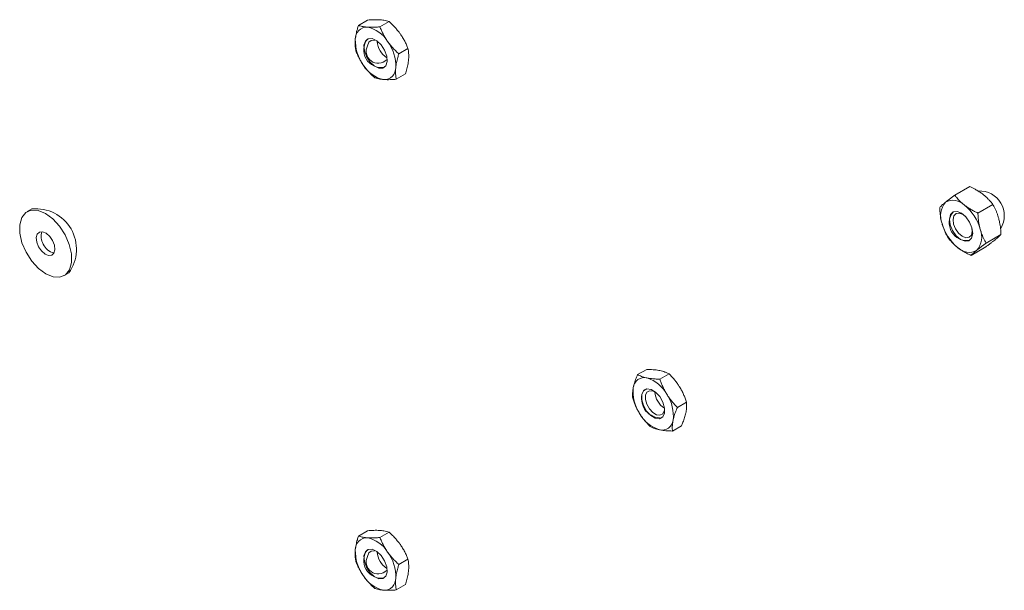
# Model space of a CAD drawing. Units: inches. Extents: x 0.03 to 2.74, y 0.01 to 1.91.
# Drawn here: x 0.46 to 0.49, y 1.18 to 1.2 of the extents above; entities that cross this region are included whole.
import ezdxf

# ---------------------------------------------------------------- set-up
doc = ezdxf.new("R2010")
doc.units = ezdxf.units.IN
doc.header["$MEASUREMENT"] = 0

msp = doc.modelspace()

# ---------------------------------------------------------------- linework, layer by layer
at = {"color": 7, "linetype": 'Continuous', "lineweight": 15}
for p, q in [((0.4709219748630847, 1.196953130648216), (0.4712030018432789, 1.197115364070647)), ((0.4715821927080016, 1.196907198507165), (0.4718632196881953, 1.197069431929595)), ((0.4721636906433939, 1.196078855038519), (0.4724447176235874, 1.19624108846095)), ((0.4720849707338692, 1.195296443710925), (0.4723659977140631, 1.195458677133356)), ((0.4897013890921731, 1.191997165542682), (0.4892419079475366, 1.191731912723949)), ((0.4608864619714476, 1.191307046705287), (0.4607436986398935, 1.191224631188244)), ((0.490412207524178, 1.191445925045304), (0.4899527263795413, 1.19118067222657)), ((0.4906619521509107, 1.190520446727398), (0.4902024710062741, 1.190255193908665)), ((0.4902008783456384, 1.190146208906871), (0.4897413972010023, 1.189880956088138)), ((0.4618792816948254, 1.189257530501432), (0.4620220450263795, 1.189339946018474)), ((0.479498330817944, 1.18621358917474), (0.4797793577981379, 1.186375822597171)), ((0.480184575354091, 1.186073614210852), (0.480465602334285, 1.186235847633283)), ((0.4807198263949705, 1.185206431438091), (0.4810008533751642, 1.185368664860521)), ((0.4805688328997029, 1.184479223629217), (0.480849859879897, 1.184641457051648)), ((0.4709219748630847, 1.181250422727337), (0.4712030018432789, 1.181412656149767)), ((0.4715821927080016, 1.181204490586285), (0.4718632196881953, 1.181366724008715)), ((0.4721636906433939, 1.180376147117639), (0.4724447176235874, 1.18053838054007)), ((0.4720849707338692, 1.179593735790046), (0.4723659977140631, 1.179755969212476))]:
    msp.add_line(p, q, dxfattribs=at)
at = {"color": 7, "linetype": 'Continuous', "lineweight": 15, "flags": 128}
for points in [[(0.4710929107704561, 1.196342375586195), (0.4711348243929738, 1.196471533643556), (0.4712243684668026, 1.196542999832862), (0.4713479107184212, 1.196545894074634), (0.471486642959934, 1.196479775746798), (0.4716194444651816, 1.196354710765404), (0.4717260974088385, 1.196189739140152), (0.4717903648470445, 1.196009976305514), (0.4718024626449184, 1.195842789523511), (0.4717605490224007, 1.19571363146615), (0.4716710049485718, 1.195642165276844), (0.4715474626969531, 1.195639271035072), (0.4714087304554404, 1.195705389362907), (0.4712759289501929, 1.195830454344302), (0.471169276006536, 1.195995425969554), (0.47110500856833, 1.196175188804192), (0.4710929107704561, 1.196342375586195)], [(0.4712032635281573, 1.196326525733632), (0.4712378422667344, 1.196433081130955), (0.4713117161276431, 1.196492040737132), (0.4714136384852285, 1.196494428486594), (0.4714204214674694, 1.196492692136776)], [(0.4607094083328719, 1.189975024230624), (0.4605840866482068, 1.190268105175823), (0.4605176948706281, 1.190558996770446), (0.4605156116671083, 1.190824132707495), (0.460578005806407, 1.191042033250174), (0.4606998224864307, 1.19119504539242), (0.4608711928442354, 1.191270773000467), (0.4610782334726107, 1.19126308107388), (0.4613041711711636, 1.191172592766805), (0.4615307018112604, 1.191006638903727), (0.4617394732276703, 1.190778664079667), (0.4619135720018471, 1.190507137459051), (0.4620388936865123, 1.190214056513852), (0.462105285464091, 1.189923164919229), (0.4621073686676108, 1.18965802898218), (0.4620449745283121, 1.189440128439501), (0.4619231578482884, 1.189287116297254), (0.4617517874904835, 1.189211388689208), (0.4615447468621083, 1.189219080615795), (0.4613188091635555, 1.18930956892287), (0.4610922785234585, 1.189475522785948), (0.4608835071070487, 1.189703497610008), (0.4607094083328719, 1.189975024230624)], [(0.489101040129972, 1.190824801974711), (0.4891738237024381, 1.190645686065977), (0.4892865009128939, 1.190486139772653), (0.4894219176774693, 1.190370452571608), (0.4895594580213135, 1.190316236790492), (0.4896781826738825, 1.190331746290513), (0.4897600168830644, 1.190414619890888), (0.4897925021323403, 1.19055224083721), (0.4897706928369872, 1.190723657587939), (0.4896979092645212, 1.190902773496672), (0.4895852320540652, 1.191062319789996), (0.4894498152894899, 1.191178006991042), (0.4893122749456458, 1.191232222772158), (0.4891935502930768, 1.191216713272136), (0.4891117160838949, 1.191133839671761), (0.4890792308346191, 1.190996218725439), (0.489101040129972, 1.190824801974711)], [(0.4892079017105213, 1.19084381576879), (0.4891899090418551, 1.190985234588141), (0.4892167093725077, 1.191098771868856), (0.4892842225950828, 1.191167142589166), (0.4893821704334523, 1.191179937926683), (0.4894956412171237, 1.191135209907263), (0.489584813388175, 1.191063497646672)], [(0.4610974166262083, 1.190146482937562), (0.4610414081299886, 1.190290024873544), (0.4610265171756586, 1.190426115524835), (0.4610550107760287, 1.19053403632344), (0.4611225510387373, 1.190597357306076), (0.4612188555710413, 1.190606438427142), (0.4613292628808999, 1.190559897168277), (0.4614369644562321, 1.190464819014246), (0.4615255637085107, 1.190335678752114), (0.4615815722047305, 1.190192136816131), (0.4615964631590603, 1.19005604616484), (0.4615679695586903, 1.189948125366235), (0.4615004292959817, 1.189884804383599), (0.4614041247636778, 1.189875723262533), (0.4612937174538191, 1.189922264521398), (0.461186015878487, 1.190017342675429), (0.4610974166262083, 1.190146482937562)], [(0.4897693184599942, 1.190722080831099), (0.4897783578624751, 1.190618952830351), (0.4897515575318226, 1.190505415549636), (0.4896840443092474, 1.190437044829327), (0.4895860964708779, 1.190424249491809), (0.4894726256872065, 1.19046897751123), (0.489360906856432, 1.190564419452092), (0.4892679481578058, 1.190696045144084), (0.4892079017105213, 1.19084381576879)], [(0.4803267945043273, 1.185026442423932), (0.4802716335322689, 1.184910628778143), (0.4801717384242519, 1.184856255463071), (0.48004231730492, 1.184871600323041), (0.4799030733664866, 1.184954327242223), (0.4797752052363285, 1.185091841797095), (0.4796781796781348, 1.185263208643248), (0.4796267679536015, 1.1854423387318), (0.4796287970317407, 1.185601961130589), (0.4796839580037989, 1.185717774776378), (0.4797838531118161, 1.18577214809145), (0.4799132742311478, 1.18575680323148), (0.4800525181695813, 1.185674076312297), (0.4801803862997394, 1.185536561757426), (0.4802774118579332, 1.185365194911273), (0.4803288235824663, 1.18518606482272), (0.4803267945043273, 1.185026442423932)], [(0.4796333297675174, 1.185604577823255), (0.4796884907395756, 1.185720391469044), (0.4797299767138255, 1.185753951955885)], [(0.4803139866941611, 1.185104664238686), (0.4802684788922131, 1.18500911798091), (0.4801860654280989, 1.184964259995976), (0.4800792930046502, 1.184976919505451), (0.4799644167554427, 1.185045169213777), (0.4798589255480622, 1.185158618721545), (0.4797788794625523, 1.185299996369622), (0.4797364647898125, 1.185447778692678), (0.4797381387792772, 1.185579467171678), (0.4797836465812253, 1.185675013429454), (0.4798660600453394, 1.185719871414388), (0.4799728324687881, 1.185707211904913), (0.4799983953877621, 1.185696552640853)], [(0.4710929107704561, 1.180639667665315), (0.4711348243929738, 1.180768825722676), (0.4712243684668026, 1.180840291911982), (0.4713479107184212, 1.180843186153754), (0.471486642959934, 1.180777067825919), (0.4716194444651816, 1.180652002844524), (0.4717260974088385, 1.180487031219272), (0.4717903648470445, 1.180307268384634), (0.4718024626449184, 1.180140081602631), (0.4717605490224007, 1.18001092354527), (0.4716710049485718, 1.179939457355964), (0.4715474626969531, 1.179936563114192), (0.4714087304554404, 1.180002681442028), (0.4712759289501929, 1.180127746423422), (0.471169276006536, 1.180292718048674), (0.47110500856833, 1.180472480883312), (0.4710929107704561, 1.180639667665315)], [(0.4712032635281573, 1.180623817812752), (0.4712378422667344, 1.180730373210075), (0.4713117161276432, 1.180789332816252), (0.4714136384852285, 1.180791720565714), (0.4714204214674694, 1.180789984215896)]]:
    msp.add_lwpolyline(points, dxfattribs=at)
at = {"color": 7, "linetype": 'Continuous', "lineweight": 15}
for centre, radius, start, end in [((0.4711816317220182, 1.196543203955653), 0.0003550590209964301, 87.63268239403176, 182.1763676040451), ((0.4710161243286122, 1.195982598614685), 0.0009329248745200382, 30.83761667719899, 78.86464709754644), ((0.4720927533122493, 1.196482940942343), 0.001266788514398251, 177.8837251198574, 216.7865445970301), ((0.471628946964335, 1.196197221873705), 0.0005444339660067219, 142.0101703558963, 277.9844531113831), ((0.4715274767296869, 1.196154773586879), 0.0003668964431010352, 152.087566114077, 314.7992375709326), ((0.472128419922986, 1.196485561475254), 0.0006269130607035799, 182.6292353950175, 237.3653880723582), ((0.4708026201031252, 1.195702224167362), 0.001266788514398606, 357.8837251198686, 36.78654459702977), ((0.471879249086761, 1.196202566495018), 0.0009329248745171773, 210.8376166770848, 258.8646470975926), ((0.4717137416933563, 1.195641961154053), 0.0003550590209967074, 267.6326823940355, 2.176367604042624), ((0.4900069198096956, 1.191103891849495), 0.0007571168988493361, 328.7958733921938, 92.58089403733022), ((0.4894303874786955, 1.191101868626796), 0.000627796796377529, 139.1390640528986, 202.3904000414412), ((0.4891925057668802, 1.191097230049633), 0.0004781785086674584, 43.12149565327162, 119.7004311517982), ((0.4610179522047464, 1.190071624985991), 0.001242399495315946, 323.9193059251832, 96.07531754212), ((0.4896167640696867, 1.190878659734988), 0.0005442771454293684, 141.9693009049024, 278.0253225624022), ((0.4886337840082934, 1.190308240173891), 0.001438443871172351, 15.21419322309771, 50.87149185810444), ((0.4616126843938878, 1.190467136315353), 0.0004421728544665822, 161.2301534389806, 212.6012373870014), ((0.4902379489586708, 1.191240219388761), 0.001438443871177497, 195.2141932231528, 230.8714918580145), ((0.4894413454882629, 1.190446590935854), 0.000627796796378426, 319.1390640529624, 22.39040004136239), ((0.4616542363508319, 1.190392748348249), 0.000445297074197758, 201.5896362333301, 259.3205921326705), ((0.4896792272000789, 1.190451229513016), 0.0004781785086669069, 223.1214956532381, 299.700431151898), ((0.4797051748310792, 1.185780929546599), 0.0003401290508635775, 76.31098716170958, 173.7801101630778), ((0.4794711931106295, 1.185107847216704), 0.001051668259617421, 28.38588593103997, 72.60101768452792), ((0.480523626772359, 1.185674773234839), 0.001165386469619505, 172.9513291317707, 214.1491029382051), ((0.4802142593777101, 1.185474622456025), 0.0005952878374959781, 167.39039888744, 271.9658757199401), ((0.4806605780296268, 1.185708363586908), 0.0006290151526325586, 182.7283072715976, 237.2663161956833), ((0.4794319647637097, 1.184953630319683), 0.001165386469618503, 352.9513291317554, 34.14910293821382), ((0.4804843984254378, 1.185520556337816), 0.00105166825961629, 208.3858859309778, 252.6010176845251), ((0.4802504167049876, 1.184847474007922), 0.0003401290508646819, 256.3109871618817, 353.7801101629853), ((0.4711816317220182, 1.180840496034772), 0.0003550590209964715, 87.63268239403324, 182.1763676039735), ((0.4710161243286122, 1.180279890693805), 0.0009329248745198949, 30.83761667718728, 78.86464709754381), ((0.4720927533122488, 1.180780233021464), 0.001266788514397895, 177.8837251198566, 216.7865445970421), ((0.4716289469643357, 1.180494513952825), 0.0005444339660069526, 142.0101703559911, 277.9844531113097), ((0.471527476729687, 1.180452065666), 0.0003668964431011145, 152.0875661140852, 314.7992375708959), ((0.472128419922957, 1.180782853554357), 0.0006269130606715819, 182.6292353865786, 237.3653880807632), ((0.4708026201031252, 1.179999516246483), 0.001266788514398606, 357.8837251198686, 36.78654459702977), ((0.471879249086761, 1.180499858574138), 0.0009329248745169595, 210.8376166770614, 258.86464709759), ((0.4717137416933563, 1.179939253233174), 0.0003550590209969152, 267.632682394037, 2.176367604006819)]:
    msp.add_arc(centre, radius, start, end, dxfattribs=at)
for points, knots in [([(0.4709219748630847, 1.196953130648216), (0.4709160820015145, 1.196934295557697), (0.4709042917976803, 1.196896611055215), (0.470878153358685, 1.196805652757463), (0.4708467224594468, 1.196680449116973), (0.4708334866631777, 1.196580165059796), (0.4708268288175329, 1.196529720359701)], [0, 0, 0, 0, 0.1285821625212478, 0.2572620937264954, 0.6263893585304487, 1, 1, 1, 1]), ([(0.4711962976947536, 1.196897959952973), (0.4711885413669327, 1.196898540376748), (0.4711553262030336, 1.196901025943534), (0.4711002642010597, 1.196907562319606), (0.4710348549845882, 1.196919584184666), (0.470975103331958, 1.196934722756372), (0.4709397039761816, 1.19694698788515), (0.4709219748630847, 1.196953130648216)], [0, 0, 0, 0, 0.07000203757762796, 0.2997719030340185, 0.5308036500306832, 0.7650116797098592, 1, 1, 1, 1]), ([(0.4715888968565267, 1.197124602624839), (0.471581014359554, 1.197125110212713), (0.4715472588975715, 1.197127283872056), (0.4714838314017682, 1.197128990951334), (0.4713953220377411, 1.197127677385063), (0.4713016168348051, 1.197123214989395), (0.4712359099314451, 1.19711798394337), (0.4712030018432789, 1.197115364070647)], [0, 0, 0, 0, 0.0700020375769997, 0.2997719030334806, 0.5308036500302935, 0.765011679709641, 1, 1, 1, 1]), ([(0.4718632196881953, 1.197069431929595), (0.4718492998126891, 1.197074312108617), (0.4718120723968089, 1.197087363694743), (0.4717485496316979, 1.197103628703664), (0.4716711733968491, 1.197117396197522), (0.471616391757142, 1.197122194404925), (0.4715888968565267, 1.197124602624839)], [0, 0, 0, 0, 0.1854814407468669, 0.4960529086396155, 0.7470689948964767, 1, 1, 1, 1]), ([(0.4722097547466809, 1.196687464819991), (0.4722028045835453, 1.196697239041418), (0.4721730416837538, 1.196739095493879), (0.4721166781310228, 1.196811012372828), (0.4720373448721439, 1.196900901764669), (0.4719527882478768, 1.196987368736495), (0.4718931089576999, 1.197042047221125), (0.4718632196881953, 1.197069431929595)], [0, 0, 0, 0, 0.07000203757682849, 0.2997719030333982, 0.5308036500302247, 0.7650116797095791, 1, 1, 1, 1]), ([(0.4715821927080016, 1.196907198507165), (0.4715561782112161, 1.19690509660994), (0.471486604852581, 1.196899475280778), (0.4713864569300168, 1.196894597036347), (0.4712831574618141, 1.196893399366133), (0.4712253242028377, 1.19689643591123), (0.4711962976947536, 1.196897959952973)], [0, 0, 0, 0, 0.1854814407468983, 0.4960529086396827, 0.7470689948965041, 1, 1, 1, 1]), ([(0.4718171555849082, 1.196460822148124), (0.4718103315909241, 1.196470669205452), (0.4717811089892153, 1.196512837565357), (0.4717331109303145, 1.1965895837411), (0.471676877818991, 1.196692808564273), (0.4716262747450299, 1.196798876503471), (0.4715969030024367, 1.196871051162905), (0.4715821927080016, 1.196907198507165)], [0, 0, 0, 0, 0.0700020375771273, 0.2997719030336313, 0.5308036500304418, 0.7650116797097165, 1, 1, 1, 1]), ([(0.4724447176235874, 1.19624108846095), (0.4724292227045641, 1.196279123752192), (0.4723981811472819, 1.196355321289594), (0.4723435534637919, 1.196468231039172), (0.4722820362257722, 1.196579911689017), (0.4722338999093982, 1.196651537389053), (0.4722097547466809, 1.196687464819991)], [0, 0, 0, 0, 0.2472686137511715, 0.4953625653848301, 0.7468740051196948, 1, 1, 1, 1]), ([(0.4708268288175329, 1.196529720359701), (0.4708252571868952, 1.196512093480885), (0.4708221107512057, 1.196476804120097), (0.4708191387073638, 1.196396418050208), (0.4708228063039038, 1.196291393803009), (0.4708364160369078, 1.196211078109149), (0.4708432549535605, 1.196170719320623)], [0, 0, 0, 0, 0.1340924543913765, 0.2684557516679819, 0.6323976274509402, 1, 1, 1, 1]), ([(0.4721636906433939, 1.196078855038519), (0.4721322471872382, 1.196107683435249), (0.472069255322361, 1.19616543645268), (0.4719795663219643, 1.196258105734838), (0.4718940211741177, 1.196355915367592), (0.4718428320400964, 1.196425778713513), (0.4718171555849082, 1.196460822148124)], [0, 0, 0, 0, 0.2472686137512322, 0.4953625653847967, 0.7468740051197523, 1, 1, 1, 1]), ([(0.4708432549535605, 1.196170719320623), (0.4708587498725839, 1.196132684029381), (0.470889791429866, 1.196056486491978), (0.470944419113356, 1.1959435767424), (0.4710059363513759, 1.195831896092556), (0.4710540726677495, 1.19576027039252), (0.4710782178304666, 1.195724342961582)], [0, 0, 0, 0, 0.2472686137512217, 0.4953625653848164, 0.7468740051197921, 1, 1, 1, 1]), ([(0.4721636906433939, 1.196078855038519), (0.4721577977818236, 1.196060019948), (0.4721460075779891, 1.196022335445518), (0.4721198691389947, 1.195931377147766), (0.4720884382397555, 1.195806173507276), (0.4720752024434866, 1.195705889450099), (0.4720685445978419, 1.195655444750005)], [0, 0, 0, 0, 0.1285821625213706, 0.2572620937269911, 0.6263893585305985, 1, 1, 1, 1]), ([(0.4724447176235874, 1.19624108846095), (0.4724473134563205, 1.196227153789343), (0.4724525070955528, 1.196199273850768), (0.4724624375077691, 1.196129137657609), (0.4724709971821329, 1.196027020083858), (0.4724644414245917, 1.195930592330956), (0.4724611437596151, 1.195882087421871)], [0, 0, 0, 0, 0.1285821625213365, 0.2572620937267303, 0.626389358530509, 1, 1, 1, 1]), ([(0.4710782178304666, 1.195724342961582), (0.4710851679936024, 1.195714568740154), (0.471114930893394, 1.195672712287694), (0.4711712944461252, 1.195600795408745), (0.471250627705004, 1.195510906016903), (0.4713351843292709, 1.195424439045078), (0.4713948636194478, 1.195369760560448), (0.4714247528889522, 1.195342375851977)], [0, 0, 0, 0, 0.07000203757667207, 0.2997719030333404, 0.5308036500302669, 0.7650116797096642, 1, 1, 1, 1]), ([(0.4724611437596151, 1.195882087421871), (0.472459143549056, 1.195864213129133), (0.4724551390878687, 1.195828428440767), (0.4724413046260355, 1.195741771630449), (0.4724147481720672, 1.195619299410282), (0.4723823019847444, 1.195512396199548), (0.4723659977140631, 1.195458677133356)], [0, 0, 0, 0, 0.1340924543912635, 0.2684557516677523, 0.632397627450802, 1, 1, 1, 1]), ([(0.4720685445978419, 1.195655444750005), (0.4720669729672042, 1.195637817871188), (0.4720638265315146, 1.195602528510399), (0.472060854487673, 1.195522142440511), (0.4720645220842128, 1.195417118193312), (0.4720781318172168, 1.195336802499452), (0.4720849707338692, 1.195296443710925)], [0, 0, 0, 0, 0.1340924543911411, 0.2684557516676512, 0.6323976274507234, 1, 1, 1, 1]), ([(0.4714247528889522, 1.195342375851977), (0.4714386727644584, 1.195337495672955), (0.471475900180339, 1.19532444408683), (0.4715394229454498, 1.195308179077909), (0.4716167991802988, 1.195294411584051), (0.4716715808200057, 1.195289613376648), (0.4716990757206209, 1.195287205156733)], [0, 0, 0, 0, 0.1854814407469669, 0.496052908639833, 0.7470689948965862, 1, 1, 1, 1]), ([(0.4716990757206209, 1.195287205156733), (0.4717069582175936, 1.195286697568859), (0.4717407136795762, 1.195284523909517), (0.4718041411753797, 1.195282816830239), (0.4718926505394066, 1.19528413039651), (0.4719863557423428, 1.195288592792177), (0.4720520626457029, 1.195293823838203), (0.4720849707338692, 1.195296443710925)], [0, 0, 0, 0, 0.07000203757701393, 0.2997719030334873, 0.5308036500302881, 0.7650116797096561, 1, 1, 1, 1]), ([(0.4897013890921731, 1.191997165542682), (0.489756245177681, 1.191970446420796), (0.4898480141527984, 1.191925747889925), (0.4899686965434047, 1.191854983032395), (0.4900509701060252, 1.191800457593285), (0.4900971470329901, 1.191765452454468), (0.4901125843989652, 1.191753749918711)], [0, 0, 0, 0, 0.3712025121229089, 0.6209862366789024, 0.8732922574421963, 1, 1, 1, 1]), ([(0.4889555849541109, 1.191512589188967), (0.4889501872256289, 1.191508193251937), (0.4889270723650457, 1.191489368394051), (0.4888898805838052, 1.191458200754612), (0.4888476848930914, 1.1914212448735), (0.4888110771302874, 1.191387552622467), (0.488790926308789, 1.191367645178704), (0.4887808341422649, 1.191357674903421)], [0, 0, 0, 0, 0.07000203757641986, 0.2997719030330505, 0.5308036500299623, 0.7650116797094195, 1, 1, 1, 1]), ([(0.4892419079475366, 1.191731912723949), (0.489215324794966, 1.191712205082716), (0.4891620697600729, 1.191672724019711), (0.4890873242444772, 1.191616164445501), (0.4890170068892104, 1.191561906063203), (0.4889761025560752, 1.191529063173286), (0.4889555849541109, 1.191512589188967)], [0, 0, 0, 0, 0.2472686137512451, 0.495362565384835, 0.7468740051197776, 1, 1, 1, 1]), ([(0.4895415310727492, 1.191424087850541), (0.4895331730460378, 1.19143065185746), (0.489511105601465, 1.191447982605957), (0.489463451803468, 1.191487984244213), (0.4893887423880772, 1.191557434269233), (0.4893105558497375, 1.191642907671486), (0.4892615876505686, 1.191706397115391), (0.4892419079475366, 1.191731912723949)], [0, 0, 0, 0, 0.07000566710798692, 0.1848338408095331, 0.4152578687304176, 0.7649994958164159, 1, 1, 1, 1]), ([(0.4901125843989652, 1.191753749918711), (0.4901209400242162, 1.191747184781775), (0.4901567215781429, 1.191719070691655), (0.4902163242315084, 1.191667190393252), (0.4902876317818378, 1.191596266496446), (0.4903532640745054, 1.191522402587301), (0.4903925379363331, 1.191471445806963), (0.490412207524178, 1.191445925045304)], [0, 0, 0, 0, 0.07000203757700629, 0.2997719030334979, 0.5308036500302765, 0.765011679709677, 1, 1, 1, 1]), ([(0.4887808341422649, 1.191357674903421), (0.4887828553766755, 1.191317150702249), (0.4887864748927838, 1.191244582177714), (0.4887967083553545, 1.191141087029647), (0.4888098075477053, 1.191046809490923), (0.4888269474645713, 1.190953528994085), (0.4888422528084722, 1.19089303629722), (0.4888499203648417, 1.19086273111975)], [0, 0, 0, 0, 0.2388183243138871, 0.4276628021216136, 0.6169959266431714, 0.8081254925594434, 1, 1, 1, 1]), ([(0.4899527263795413, 1.19118067222657), (0.489916063563506, 1.1911983167803), (0.4898426155575904, 1.191233664782086), (0.4897368791182487, 1.191291948231145), (0.4896349812203616, 1.191354717821962), (0.4895727474928949, 1.191400915239122), (0.4895415310727492, 1.191424087850541)], [0, 0, 0, 0, 0.2472686137512713, 0.495362565384917, 0.7468740051198588, 1, 1, 1, 1]), ([(0.4905928659283341, 1.191015390511069), (0.4905844683814609, 1.19104468090326), (0.4905676403262358, 1.191103376656294), (0.4905368619334281, 1.191188245179406), (0.4905022830399263, 1.191270729136435), (0.4904611198341854, 1.191357278533718), (0.4904296541264166, 1.191414305593529), (0.490412207524178, 1.191445925045304)], [0, 0, 0, 0, 0.1885974294568593, 0.3779351286955881, 0.5692809734083616, 0.7611818050039304, 1, 1, 1, 1]), ([(0.4899527263795413, 1.19118067222657), (0.489954747613952, 1.191140148025397), (0.4899583671300604, 1.191067579500863), (0.4899686005926314, 1.190964084352796), (0.489981699784982, 1.190869806814071), (0.489998839701848, 1.190776526317234), (0.4900141450457486, 1.190716033620369), (0.490021812602118, 1.190685728442899)], [0, 0, 0, 0, 0.2388183243141246, 0.4276628021218402, 0.6169959266432959, 0.8081254925595692, 1, 1, 1, 1]), ([(0.4906619521509107, 1.190520446727398), (0.4906584624369602, 1.190583407752884), (0.4906514519598956, 1.190709889989364), (0.4906297802961435, 1.19085424068082), (0.4906083855001304, 1.190955409381921), (0.4905980421921533, 1.190995384923755), (0.4905928659283341, 1.191015390511069)], [0, 0, 0, 0, 0.3714016417523649, 0.746107769355244, 0.8729407293656735, 1, 1, 1, 1]), ([(0.4888499203648417, 1.19086273111975), (0.4888554710663346, 1.190842982953342), (0.4888665825188457, 1.190803450866544), (0.488898013428658, 1.190708728134449), (0.4889495429698666, 1.190581566587693), (0.4890034722935801, 1.190482160852365), (0.4890305787689976, 1.190432196585516)], [0, 0, 0, 0, 0.1268311099164127, 0.2538918470930454, 0.6249839435594674, 1, 1, 1, 1]), ([(0.490021812602118, 1.190685728442899), (0.4900273633036111, 1.190665980276491), (0.4900384747561224, 1.190626448189693), (0.4900699056659342, 1.190531725457598), (0.4901214352071434, 1.190404563910842), (0.4901753645308567, 1.190305158175514), (0.4902024710062741, 1.190255193908665)], [0, 0, 0, 0, 0.126831109916364, 0.253891847093173, 0.6249839435594544, 1, 1, 1, 1]), ([(0.4890305787689976, 1.190432196585516), (0.4890512930479007, 1.190405345137274), (0.4890927907462214, 1.190351552615515), (0.4891634658686562, 1.190273028699037), (0.4892413358567169, 1.19019638809113), (0.4893005167665355, 1.190148428319854), (0.4893302018942099, 1.190124371712109)], [0, 0, 0, 0, 0.2472686137512942, 0.495362565384945, 0.746874005119855, 1, 1, 1, 1]), ([(0.490487201339064, 1.190365532441853), (0.4904816774414302, 1.190361063668922), (0.4904580222827634, 1.190341926903592), (0.4904124650076935, 1.19030592996736), (0.4903471691694241, 1.190255638654917), (0.4902766078563145, 1.19020234543651), (0.490226149487232, 1.190164941817944), (0.4902008783456384, 1.190146208906871)], [0, 0, 0, 0, 0.07000203757686466, 0.2997719030334149, 0.5308036500301971, 0.7650116797096702, 1, 1, 1, 1]), ([(0.4906619521509107, 1.190520446727398), (0.4906513175354721, 1.190509945980678), (0.4906300128081733, 1.190488909437645), (0.4905903286094849, 1.190452590330855), (0.4905440391640447, 1.190412202965647), (0.4905061876485574, 1.190381122429845), (0.490487201339064, 1.190365532441853)], [0, 0, 0, 0, 0.2472686137512628, 0.4953625653849008, 0.7468740051198148, 1, 1, 1, 1]), ([(0.4893302018942099, 1.190124371712109), (0.4893386816660983, 1.190117877987184), (0.4893610705507708, 1.190100732802107), (0.4894132277331195, 1.190063330912299), (0.4895049579703697, 1.190003706798588), (0.4896198681312414, 1.189939433492367), (0.4897065577386741, 1.189897720153934), (0.4897413972010023, 1.189880956088138)], [0, 0, 0, 0, 0.07000566710825774, 0.1848338408097197, 0.4152578687306051, 0.7649994958164072, 1, 1, 1, 1]), ([(0.4897413972010023, 1.189880956088138), (0.4897520318164406, 1.189891456834858), (0.4897733365437391, 1.189912493377891), (0.4898130207424277, 1.189948812484681), (0.489859310187868, 1.189989199849888), (0.4898971617033553, 1.19002028038569), (0.4899161480128486, 1.190035870373683)], [0, 0, 0, 0, 0.247268613751232, 0.4953625653849198, 0.7468740051198242, 1, 1, 1, 1]), ([(0.4899161480128486, 1.190035870373683), (0.4899216719104825, 1.190040339146614), (0.4899453270691496, 1.190059475911944), (0.4899908843442187, 1.190095472848176), (0.4900561801824884, 1.190145764160619), (0.4901267414955977, 1.190199057379025), (0.4901771998646804, 1.190236460997592), (0.4902024710062741, 1.190255193908665)], [0, 0, 0, 0, 0.07000203757635483, 0.2997719030329675, 0.5308036500299124, 0.7650116797094454, 1, 1, 1, 1]), ([(0.4801782661570013, 1.186338039739945), (0.4801700754080878, 1.186339661141419), (0.4801349999092307, 1.186346604519388), (0.4800692369043248, 1.186356750545699), (0.479977693699725, 1.186366399223109), (0.479880963757131, 1.186372866186586), (0.4798132639802001, 1.186374836034999), (0.4797793577981379, 1.186375822597171)], [0, 0, 0, 0, 0.0700020375770581, 0.299771903033468, 0.530803650030275, 0.7650116797096193, 1, 1, 1, 1]), ([(0.4793670479795207, 1.185817780645585), (0.4793706878627659, 1.185834402534684), (0.4793779749811726, 1.185867679886138), (0.4793995245587624, 1.18594844378921), (0.4794365882643912, 1.186062890431876), (0.4794776814261867, 1.186163188969377), (0.479498330817944, 1.18621358917474)], [0, 0, 0, 0, 0.1340924543911669, 0.2684557516676489, 0.6323976274507549, 1, 1, 1, 1]), ([(0.4797856669952276, 1.186111397068078), (0.4797776024154661, 1.186113091305453), (0.4797430672146929, 1.186120346590867), (0.479685669703616, 1.186135321913971), (0.4796172266465723, 1.186158306022713), (0.4795544502542837, 1.186184373953562), (0.4795170580249368, 1.186203839976779), (0.4794983308179441, 1.18621358917474)], [0, 0, 0, 0, 0.07000203757702558, 0.2997719030334999, 0.530803650030299, 0.7650116797096405, 1, 1, 1, 1]), ([(0.480184575354091, 1.186073614210852), (0.4801577737234942, 1.186074356481751), (0.4800860952484927, 1.18607634161642), (0.4799827212646485, 1.186083120171032), (0.4798758605546737, 1.186094790414995), (0.4798158075789638, 1.18610584751198), (0.4797856669952276, 1.186111397068078)], [0, 0, 0, 0, 0.1854814407469327, 0.4960529086398245, 0.7470689948965782, 1, 1, 1, 1]), ([(0.480465602334285, 1.186235847633283), (0.4804508953249675, 1.186243571980429), (0.4804115627927208, 1.186264230030386), (0.48034481396633, 1.186292151838348), (0.480263876489709, 1.186318787246384), (0.4802068751332685, 1.186331606005675), (0.4801782661570013, 1.186338039739945)], [0, 0, 0, 0, 0.1854814407469337, 0.4960529086397221, 0.7470689948964798, 1, 1, 1, 1]), ([(0.4803964147837411, 1.185607818199753), (0.4803901385234225, 1.185618125257577), (0.480363261498628, 1.185662263491915), (0.4803194134118515, 1.18574249491853), (0.4802685711396355, 1.185850247103847), (0.4802233427333439, 1.18596082882401), (0.4801975121329182, 1.186035977423619), (0.480184575354091, 1.186073614210852)], [0, 0, 0, 0, 0.07000203757667578, 0.2997719030333557, 0.5308036500302894, 0.7650116797096697, 1, 1, 1, 1]), ([(0.4807890139455143, 1.18583446087162), (0.4807826115160441, 1.185844695093543), (0.4807551941931666, 1.185888521420437), (0.4807029806125599, 1.185963923550257), (0.4806290381927886, 1.186058340304244), (0.480549856236191, 1.186149321057034), (0.4804937180881816, 1.186206973481839), (0.480465602334285, 1.186235847633283)], [0, 0, 0, 0, 0.07000203757671519, 0.2997719030332925, 0.5308036500301877, 0.7650116797096099, 1, 1, 1, 1]), ([(0.4793473373226764, 1.185486381365867), (0.4793462550085554, 1.185499159991981), (0.4793440895573655, 1.185524726960561), (0.4793415995259888, 1.18558918009263), (0.479343539008967, 1.185683278271426), (0.4793591801844788, 1.185772766462165), (0.4793670479795207, 1.185817780645585)], [0, 0, 0, 0, 0.128582162521406, 0.2572620937270262, 0.6263893585305921, 1, 1, 1, 1]), ([(0.4810008533751642, 1.185368664860521), (0.4809872249753091, 1.185408267701463), (0.4809599226864668, 1.185487605570463), (0.4809110338010448, 1.185605334906864), (0.4808553645447906, 1.185721926838745), (0.4808111779360145, 1.185796869602471), (0.4807890139455143, 1.18583446087162)], [0, 0, 0, 0, 0.2472686137512521, 0.4953625653849171, 0.7468740051198159, 1, 1, 1, 1]), ([(0.4793473373226764, 1.185486381365867), (0.4793609657225316, 1.185446778524925), (0.4793882680113742, 1.185367440655925), (0.4794371568967963, 1.185249711319524), (0.4794928261530504, 1.185133119387643), (0.4795370127618265, 1.185058176623917), (0.4795591767523267, 1.185020585354768)], [0, 0, 0, 0, 0.2472686137512212, 0.4953625653847846, 0.7468740051197468, 1, 1, 1, 1]), ([(0.4807198263949705, 1.185206431438091), (0.4806902494579832, 1.185236827384521), (0.4806309968615459, 1.185297720733549), (0.4805470466592168, 1.18539520960253), (0.4804673494931361, 1.185497930517321), (0.4804201100667124, 1.185571110926931), (0.4803964147837411, 1.185607818199753)], [0, 0, 0, 0, 0.2472686137512641, 0.495362565384856, 0.7468740051198421, 1, 1, 1, 1]), ([(0.4805885435565472, 1.184810622908936), (0.4805921834397922, 1.184827244798035), (0.4805994705581988, 1.184860522149489), (0.4806210201357899, 1.18494128605256), (0.4806580838414174, 1.185055732695226), (0.4806991770032132, 1.185156031232727), (0.4807198263949705, 1.185206431438091)], [0, 0, 0, 0, 0.134092454391372, 0.2684557516679932, 0.6323976274509606, 1, 1, 1, 1]), ([(0.4809811427183205, 1.185037265580802), (0.4809843540216442, 1.185053640055979), (0.4809907831145528, 1.185086422079857), (0.4810014702741519, 1.185160915242498), (0.4810083099292723, 1.185257913912197), (0.4810033471707408, 1.185331624932824), (0.4810008533751642, 1.185368664860521)], [0, 0, 0, 0, 0.1340924543913098, 0.2684557516679756, 0.6323976274508729, 1, 1, 1, 1]), ([(0.4795591767523267, 1.185020585354768), (0.4795655791817971, 1.185010351132844), (0.4795929965046745, 1.184966524805951), (0.4796452100852814, 1.18489112267613), (0.4797191525050525, 1.184796705922144), (0.4797983344616503, 1.184705725169354), (0.4798544726096594, 1.184648072744549), (0.4798825883635559, 1.184619198593105)], [0, 0, 0, 0, 0.07000203757712231, 0.2997719030336292, 0.5308036500304278, 0.7650116797097258, 1, 1, 1, 1]), ([(0.480849859879897, 1.184641457051648), (0.480857266260079, 1.184659136096675), (0.4808720846519553, 1.184694507629161), (0.4809056634717904, 1.184779782865824), (0.4809475935283706, 1.184896967111359), (0.4809699147426105, 1.184990311606372), (0.4809811427183205, 1.185037265580802)], [0, 0, 0, 0, 0.1285821625211846, 0.2572620937265302, 0.6263893585303458, 1, 1, 1, 1]), ([(0.4798825883635559, 1.184619198593105), (0.4798972953728735, 1.184611474245959), (0.4799366279051204, 1.184590816196002), (0.480003376731511, 1.184562894388039), (0.4800843142081323, 1.184536258980004), (0.4801413155645726, 1.184523440220713), (0.48016992454084, 1.184517006486443)], [0, 0, 0, 0, 0.1854814407469176, 0.4960529086397108, 0.747068994896508, 1, 1, 1, 1]), ([(0.4805688328997029, 1.184479223629217), (0.480567750585582, 1.184492002255332), (0.480565585134392, 1.184517569223912), (0.4805630951030156, 1.18458202235598), (0.4805650345859935, 1.184676120534776), (0.4805806757615054, 1.184765608725516), (0.4805885435565472, 1.184810622908936)], [0, 0, 0, 0, 0.1285821625212423, 0.257262093726481, 0.6263893585303959, 1, 1, 1, 1]), ([(0.48016992454084, 1.184517006486443), (0.4801781152897532, 1.184515385084969), (0.48021319078861, 1.184508441707), (0.4802789537935168, 1.184498295680688), (0.4803704969981162, 1.184488647003278), (0.4804672269407105, 1.184482180039802), (0.4805349267176409, 1.184480210191389), (0.4805688328997029, 1.184479223629217)], [0, 0, 0, 0, 0.07000203757762372, 0.2997719030340291, 0.5308036500307107, 0.76501167970987, 1, 1, 1, 1]), ([(0.4709219748630847, 1.181250422727337), (0.4709160820015145, 1.181231587636817), (0.4709042917976803, 1.181193903134335), (0.470878153358685, 1.181102944836583), (0.4708467224594468, 1.180977741196093), (0.4708334866631776, 1.180877457138916), (0.4708268288175329, 1.180827012438822)], [0, 0, 0, 0, 0.1285821625212443, 0.2572620937264884, 0.6263893585304052, 1, 1, 1, 1]), ([(0.4711962976947536, 1.181195252032093), (0.4711885413669327, 1.181195832455868), (0.4711553262030337, 1.181198318022654), (0.4711002642010597, 1.181204854398726), (0.4710348549845882, 1.181216876263787), (0.470975103331958, 1.181232014835492), (0.4709397039761816, 1.18124427996427), (0.4709219748630847, 1.181250422727337)], [0, 0, 0, 0, 0.07000203757761705, 0.2997719030340292, 0.530803650030694, 0.7650116797098698, 1, 1, 1, 1]), ([(0.4715821927080016, 1.181204490586285), (0.4715561782112161, 1.18120238868906), (0.471486604852581, 1.181196767359898), (0.4713864569300168, 1.181191889115468), (0.471283157461814, 1.181190691445253), (0.4712253242028376, 1.18119372799035), (0.4711962976947536, 1.181195252032093)], [0, 0, 0, 0, 0.1854814407468983, 0.4960529086396934, 0.7470689948965041, 1, 1, 1, 1]), ([(0.4715888968565267, 1.181421894703959), (0.471581014359554, 1.181422402291834), (0.4715472588975717, 1.181424575951176), (0.4714838314017683, 1.181426283030454), (0.4713953220377411, 1.181424969464183), (0.4713016168348051, 1.181420507068516), (0.4712359099314451, 1.18141527602249), (0.4712030018432789, 1.181412656149767)], [0, 0, 0, 0, 0.07000203757701133, 0.2997719030334947, 0.53080365003031, 0.7650116797096387, 1, 1, 1, 1]), ([(0.4718171555849082, 1.180758114227244), (0.4718103315909241, 1.180767961284573), (0.4717811089892153, 1.180810129644478), (0.4717331109303145, 1.18088687582022), (0.4716768778189909, 1.180990100643393), (0.4716262747450299, 1.181096168582591), (0.4715969030024366, 1.181168343242025), (0.4715821927080016, 1.181204490586285)], [0, 0, 0, 0, 0.07000203757712727, 0.2997719030336472, 0.5308036500304418, 0.7650116797097319, 1, 1, 1, 1]), ([(0.4718632196881953, 1.181366724008715), (0.471849299812689, 1.181371604187738), (0.4718120723968088, 1.181384655773863), (0.4717485496316979, 1.181400920782784), (0.4716711733968491, 1.181414688276643), (0.4716163917571419, 1.181419486484045), (0.4715888968565267, 1.181421894703959)], [0, 0, 0, 0, 0.1854814407468563, 0.4960529086396155, 0.7470689948964658, 1, 1, 1, 1]), ([(0.4722097547466809, 1.180984756899111), (0.4722028045835452, 1.180994531120538), (0.4721730416837537, 1.181036387572999), (0.4721166781310229, 1.181108304451948), (0.4720373448721439, 1.18119819384379), (0.471952788247877, 1.181284660815615), (0.4718931089577, 1.181339339300245), (0.4718632196881953, 1.181366724008715)], [0, 0, 0, 0, 0.07000203757682846, 0.2997719030334141, 0.5308036500302247, 0.7650116797095946, 1, 1, 1, 1]), ([(0.4724447176235874, 1.18053838054007), (0.4724292227045641, 1.180576415831312), (0.4723981811472819, 1.180652613368715), (0.4723435534637919, 1.180765523118292), (0.4722820362257722, 1.180877203768137), (0.4722338999093982, 1.180948829468173), (0.4722097547466809, 1.180984756899111)], [0, 0, 0, 0, 0.2472686137511715, 0.4953625653848301, 0.7468740051196948, 1, 1, 1, 1]), ([(0.4708268288175329, 1.180827012438822), (0.4708252571868952, 1.180809385560006), (0.4708221107512057, 1.180774096199217), (0.4708191387073637, 1.180693710129328), (0.4708228063039038, 1.180588685882129), (0.4708364160369078, 1.180508370188269), (0.4708432549535605, 1.180468011399743)], [0, 0, 0, 0, 0.1340924543913566, 0.2684557516679961, 0.6323976274509469, 1, 1, 1, 1]), ([(0.4721636906433939, 1.180376147117639), (0.4721322471872382, 1.180404975514369), (0.472069255322361, 1.1804627285318), (0.4719795663219643, 1.180555397813958), (0.4718940211741177, 1.180653207446712), (0.4718428320400965, 1.180723070792634), (0.4718171555849082, 1.180758114227244)], [0, 0, 0, 0, 0.2472686137512166, 0.495362565384781, 0.7468740051197524, 1, 1, 1, 1]), ([(0.4708432549535605, 1.180468011399743), (0.4708587498725839, 1.180429976108501), (0.4708897914298662, 1.180353778571098), (0.470944419113356, 1.180240868821521), (0.4710059363513759, 1.180129188171676), (0.4710540726677495, 1.18005756247164), (0.4710782178304666, 1.180021635040702)], [0, 0, 0, 0, 0.247268613751253, 0.4953625653848479, 0.7468740051198238, 1, 1, 1, 1]), ([(0.4721636906433939, 1.180376147117639), (0.4721577977818236, 1.18035731202712), (0.4721460075779891, 1.180319627524638), (0.4721198691389947, 1.180228669226886), (0.4720884382397557, 1.180103465586396), (0.4720752024434866, 1.180003181529219), (0.4720685445978419, 1.179952736829125)], [0, 0, 0, 0, 0.1285821625213706, 0.2572620937270174, 0.6263893585305983, 1, 1, 1, 1]), ([(0.4724447176235874, 1.18053838054007), (0.4724473134563205, 1.180524445868463), (0.4724525070955528, 1.180496565929888), (0.4724624375077691, 1.180426429736729), (0.4724709971821328, 1.180324312162978), (0.4724644414245917, 1.180227884410076), (0.4724611437596151, 1.180179379500991)], [0, 0, 0, 0, 0.1285821625213331, 0.2572620937267496, 0.6263893585304922, 1, 1, 1, 1]), ([(0.4710782178304666, 1.180021635040702), (0.4710851679936024, 1.180011860819275), (0.471114930893394, 1.179970004366814), (0.4711712944461252, 1.179898087487865), (0.4712506277050039, 1.179808198096024), (0.471335184329271, 1.179721731124198), (0.4713948636194477, 1.179667052639568), (0.4714247528889522, 1.179639667931098)], [0, 0, 0, 0, 0.07000203757667098, 0.2997719030333518, 0.5308036500302588, 0.765011679709668, 1, 1, 1, 1]), ([(0.4724611437596151, 1.180179379500991), (0.472459143549056, 1.180161505208253), (0.4724551390878686, 1.180125720519887), (0.4724413046260355, 1.180039063709569), (0.4724147481720674, 1.179916591489402), (0.4723823019847444, 1.179809688278669), (0.4723659977140631, 1.179755969212476)], [0, 0, 0, 0, 0.134092454391267, 0.2684557516677593, 0.6323976274508184, 1, 1, 1, 1]), ([(0.4720685445978419, 1.179952736829125), (0.4720669729672042, 1.179935109950309), (0.4720638265315146, 1.17989982058952), (0.472060854487673, 1.179819434519631), (0.4720645220842128, 1.179714410272432), (0.4720781318172166, 1.179634094578572), (0.4720849707338692, 1.179593735790046)], [0, 0, 0, 0, 0.1340924543911679, 0.2684557516676511, 0.6323976274507497, 1, 1, 1, 1]), ([(0.4714247528889522, 1.179639667931098), (0.4714386727644584, 1.179634787752075), (0.471475900180339, 1.17962173616595), (0.4715394229454497, 1.179605471157029), (0.4716167991802988, 1.179591703663171), (0.4716715808200058, 1.179586905455768), (0.4716990757206209, 1.179584497235853)], [0, 0, 0, 0, 0.1854814407469584, 0.4960529086398386, 0.7470689948965945, 1, 1, 1, 1]), ([(0.4716990757206209, 1.179584497235853), (0.4717069582175936, 1.179583989647979), (0.4717407136795762, 1.179581815988637), (0.4718041411753797, 1.179580108909359), (0.4718926505394067, 1.17958142247563), (0.4719863557423428, 1.179585884871298), (0.4720520626457029, 1.179591115917323), (0.4720849707338692, 1.179593735790046)], [0, 0, 0, 0, 0.07000203757702403, 0.2997719030335058, 0.5308036500303038, 0.7650116797096692, 1, 1, 1, 1])]:
    msp.add_open_spline(points, degree=3, knots=knots, dxfattribs=at)

doc.saveas('drawing.dxf')
